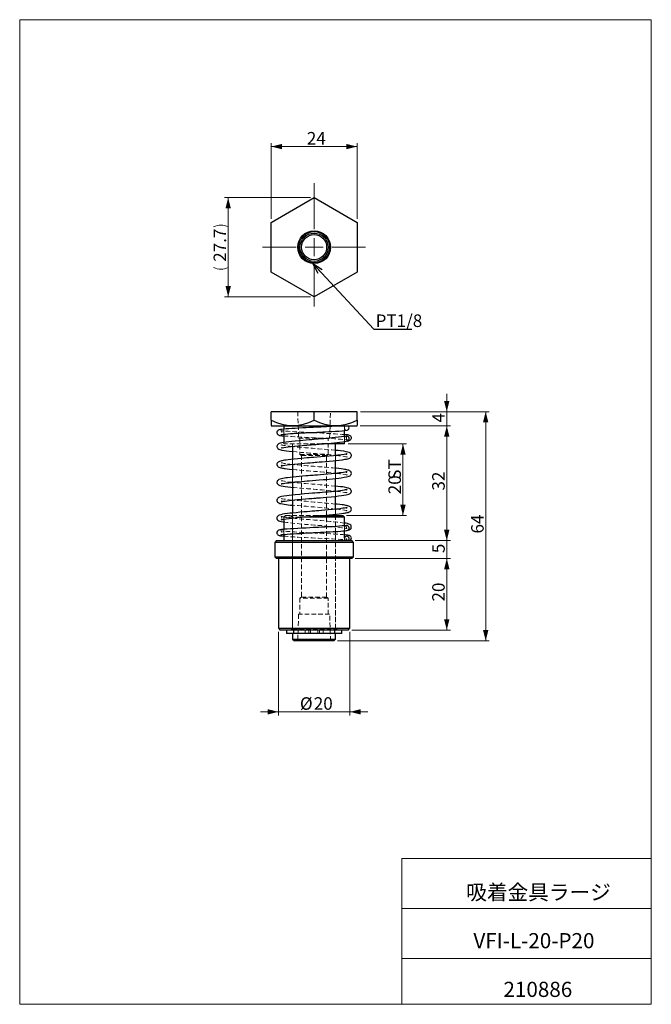
# Model space of a CAD drawing. Units: millimetres. Extents: x 20 to 197, y 10 to 285.
import ezdxf

# ---------------------------------------------------------------- set-up
doc = ezdxf.new("R2010")
doc.units = ezdxf.units.MM
doc.linetypes.add('HIDDEN', pattern=[1.905, 1.27, -0.635])
doc.styles.add('SLDTEXTSTYLE0', font='TXT', dxfattribs={"width": 0.7, "bigfont": 'bigfont'})
doc.styles.get("Standard").update_dxf_attribs({"font": 'txt', "bigfont": 'bigfont'})
doc.dimstyles.new('SLDDIMSTYLE0', dxfattribs={"dimtxt": 3.5, "dimasz": 3, "dimexe": 0, "dimexo": 0.0625, "dimgap": 0.875, "dimtad": 3, "dimdec": 1, "dimzin": 12, "dimdsep": 46, "dimtxsty": 'SLDTEXTSTYLE0', "dimsah": 1, "dimcen": 0.09, "dimadec": 0, "dimazin": 0, "dimtfac": 1, "dimtdec": 3, "dimtofl": 0, "dimtmove": 0, "dimatfit": 3, "dimfxl": 1, "dimtolj": 1, "dimtzin": 12, "dimarcsym": 0})
doc.dimstyles.new('SLDDIMSTYLE1', dxfattribs={"dimtxt": 3, "dimasz": 3, "dimexe": 0, "dimexo": 0.0625, "dimgap": 0.75, "dimtad": 0, "dimtih": 1, "dimtoh": 1, "dimdec": 0, "dimzin": 0, "dimdsep": 46, "dimtxsty": 'Standard', "dimblk1": 'OPEN30', "dimblk2": 'OPEN30', "dimsah": 1, "dimcen": 0.09, "dimadec": 0, "dimazin": 0, "dimtfac": 1, "dimtdec": 0, "dimtofl": 0, "dimtmove": 0, "dimatfit": 3, "dimldrblk": 'OPEN30', "dimfxl": 1, "dimtolj": 1, "dimtzin": 0, "dimarcsym": 0})

# ---------------------------------------------------------------- blocks, each defined once
blk = doc.blocks.new('*D1')
at = {"color": 7, "linetype": 'Continuous', "lineweight": 0}
for p, q in [((139.6, 175.52), (139.6, 180.52)), ((115.54, 175.52), (140.6, 175.52)), ((139.6, 175.52), (139.6, 171.52)), ((115.43, 171.52), (140.6, 171.52)), ((139.6, 171.52), (139.6, 166.52))]:
    blk.add_line(p, q, dxfattribs=at)
for points in [[(139.6, 175.52), (140.35, 178.52), (138.85, 178.52)], [(139.6, 171.52), (138.85, 168.52), (140.35, 168.52)]]:
    blk.add_solid(points, dxfattribs=at)
at = {"color": 7, "linetype": 'Continuous', "lineweight": 0, "insert": (135.53, 172.5), "char_height": 3.5, "attachment_point": 1, "rotation": 90, "style": 'SLDTEXTSTYLE0'}
blk.add_mtext('4', dxfattribs=at)
blk = doc.blocks.new('*D2')
at = {"color": 7, "linetype": 'Continuous', "lineweight": 0}
for p, q in [((112.04, 166.52), (128.37, 166.52)), ((127.37, 146.52), (127.37, 166.52)), ((111.54, 146.52), (128.37, 146.52))]:
    blk.add_line(p, q, dxfattribs=at)
for points in [[(127.37, 166.52), (126.62, 163.52), (128.12, 163.52)], [(127.37, 146.52), (128.12, 149.52), (126.62, 149.52)]]:
    blk.add_solid(points, dxfattribs=at)
at = {"color": 7, "linetype": 'Continuous', "lineweight": 0, "char_height": 3.5, "attachment_point": 1, "rotation": 90, "style": 'SLDTEXTSTYLE0'}
for s, insert in [('ST', (123.3, 156.52)), ('20', (123.3, 152.45))]:
    blk.add_mtext(s, dxfattribs=dict(at, insert=insert))
blk = doc.blocks.new('*D3')
at = {"color": 7, "linetype": 'Continuous', "lineweight": 0}
for p, q in [((115.43, 171.52), (140.6, 171.52)), ((139.6, 139.52), (139.6, 171.52)), ((114.04, 139.52), (140.6, 139.52))]:
    blk.add_line(p, q, dxfattribs=at)
for points in [[(139.6, 171.52), (138.85, 168.52), (140.35, 168.52)], [(139.6, 139.52), (140.35, 142.52), (138.85, 142.52)]]:
    blk.add_solid(points, dxfattribs=at)
at = {"color": 7, "linetype": 'Continuous', "lineweight": 0, "insert": (135.53, 153.49), "char_height": 3.5, "attachment_point": 1, "rotation": 90, "style": 'SLDTEXTSTYLE0'}
blk.add_mtext('32', dxfattribs=at)
blk = doc.blocks.new('*D4')
at = {"color": 7, "linetype": 'Continuous', "lineweight": 0}
for p, q in [((114.04, 134.52), (140.6, 134.52)), ((139.6, 134.52), (139.6, 114.52)), ((113.04, 114.52), (140.6, 114.52))]:
    blk.add_line(p, q, dxfattribs=at)
for points in [[(139.6, 134.52), (138.85, 131.52), (140.35, 131.52)], [(139.6, 114.52), (140.35, 117.52), (138.85, 117.52)]]:
    blk.add_solid(points, dxfattribs=at)
at = {"color": 7, "linetype": 'Continuous', "lineweight": 0, "insert": (135.53, 122.49), "char_height": 3.5, "attachment_point": 1, "rotation": 90, "style": 'SLDTEXTSTYLE0'}
blk.add_mtext('20', dxfattribs=at)
blk = doc.blocks.new('*D5')
at = {"color": 7, "linetype": 'Continuous', "lineweight": 0}
for p, q in [((92.54, 114.02), (92.54, 90.69)), ((112.54, 114.02), (112.54, 90.69)), ((92.54, 91.69), (87.54, 91.69)), ((92.54, 91.69), (112.54, 91.69)), ((112.54, 91.69), (117.54, 91.69))]:
    blk.add_line(p, q, dxfattribs=at)
for points in [[(92.54, 91.69), (89.54, 92.44), (89.54, 90.94)], [(112.54, 91.69), (115.54, 90.94), (115.54, 92.44)]]:
    blk.add_solid(points, dxfattribs=at)
at = {"color": 7, "linetype": 'Continuous', "lineweight": 0, "char_height": 3.5, "attachment_point": 1, "style": 'SLDTEXTSTYLE0'}
for s, insert in [('%%c', (98.57, 95.76)), ('20', (102.44, 95.76))]:
    blk.add_mtext(s, dxfattribs=dict(at, insert=insert))
blk = doc.blocks.new('*D6')
at = {"color": 7, "linetype": 'Continuous', "lineweight": 0}
for p, q in [((139.6, 139.52), (139.6, 144.52)), ((114.04, 139.52), (140.6, 139.52)), ((139.6, 139.52), (139.6, 134.52)), ((114.04, 134.52), (140.6, 134.52)), ((139.6, 134.52), (139.6, 129.52))]:
    blk.add_line(p, q, dxfattribs=at)
for points in [[(139.6, 139.52), (140.35, 142.52), (138.85, 142.52)], [(139.6, 134.52), (138.85, 131.52), (140.35, 131.52)]]:
    blk.add_solid(points, dxfattribs=at)
at = {"color": 7, "linetype": 'Continuous', "lineweight": 0, "insert": (135.53, 136), "char_height": 3.5, "attachment_point": 1, "rotation": 90, "style": 'SLDTEXTSTYLE0'}
blk.add_mtext('5', dxfattribs=at)
blk = doc.blocks.new('*D7')
at = {"color": 7, "linetype": 'Continuous', "lineweight": 0}
for p, q in [((115.54, 175.52), (151.48, 175.52)), ((150.48, 175.52), (150.48, 111.52)), ((109.04, 111.52), (151.48, 111.52))]:
    blk.add_line(p, q, dxfattribs=at)
for points in [[(150.48, 175.52), (149.73, 172.52), (151.23, 172.52)], [(150.48, 111.52), (151.23, 114.52), (149.73, 114.52)]]:
    blk.add_solid(points, dxfattribs=at)
at = {"color": 7, "linetype": 'Continuous', "lineweight": 0, "insert": (146.41, 141.49), "char_height": 3.5, "attachment_point": 1, "rotation": 90, "style": 'SLDTEXTSTYLE0'}
blk.add_mtext('64', dxfattribs=at)
blk = doc.blocks.new('*D8')
at = {"color": 7, "linetype": 'Continuous', "lineweight": 0}
for p, q in [((90.54, 229.39), (90.54, 250.56)), ((114.54, 229.39), (114.54, 250.56)), ((90.54, 249.56), (114.54, 249.56))]:
    blk.add_line(p, q, dxfattribs=at)
for points in [[(90.54, 249.56), (93.54, 248.81), (93.54, 250.31)], [(114.54, 249.56), (111.54, 250.31), (111.54, 248.81)]]:
    blk.add_solid(points, dxfattribs=at)
at = {"color": 7, "linetype": 'Continuous', "lineweight": 0, "insert": (100.51, 253.63), "char_height": 3.5, "attachment_point": 1, "style": 'SLDTEXTSTYLE0'}
blk.add_mtext('24', dxfattribs=at)
blk = doc.blocks.new('*D9')
at = {"color": 7, "linetype": 'Continuous', "lineweight": 0}
for p, q in [((101.54, 235.31), (77.52, 235.31)), ((78.52, 235.31), (78.52, 207.6)), ((101.54, 207.6), (77.52, 207.6))]:
    blk.add_line(p, q, dxfattribs=at)
for centre, start, end in [((76.48, 223.05), 63.4349, 116.5651), ((76.48, 219.87), 243.4349, 296.5651)]:
    blk.add_arc(centre, 4.55, start, end, dxfattribs=at)
for points in [[(78.52, 235.31), (77.77, 232.31), (79.27, 232.31)], [(78.52, 207.6), (79.27, 210.6), (77.77, 210.6)]]:
    blk.add_solid(points, dxfattribs=at)
at = {"color": 7, "linetype": 'Continuous', "lineweight": 0, "insert": (74.45, 217.38), "char_height": 3.5, "attachment_point": 1, "rotation": 90, "style": 'SLDTEXTSTYLE0'}
blk.add_mtext('27.7', dxfattribs=at)
blk = doc.blocks.new('_Open30')
at = {"color": 0, "linetype": 'ByBlock', "lineweight": -2}
for p, q in [((-1, 0.267949), (0, 0)), ((0, 0), (-1, -0.267949)), ((0, 0), (-1, 0))]:
    blk.add_line(p, q, dxfattribs=at)
blk = doc.blocks.new('SW_CENTERMARKSYMBOL_0')
at = {"color": 7, "linetype": 'Continuous', "lineweight": 0}
for p, q in [((0, 5), (0, 17.88)), ((-5, 0), (-14.39, 0)), ((0, 0), (-2.5, 0)), ((0, 0), (0, 2.5)), ((0, 0), (0, -2.5)), ((0, 0), (2.5, 0)), ((5, 0), (14.39, 0)), ((0, -5), (0, -16.58))]:
    blk.add_line(p, q, dxfattribs=at)

msp = doc.modelspace()

# ---------------------------------------------------------------- linework, layer by layer
at = {"color": 7, "linetype": 'Continuous', "lineweight": 0}
for p, q in [((20.26, 285), (196.76, 285)), ((20.26, 285), (20.26, 10)), ((196.76, 285), (196.76, 10)), ((127.01, 50.75), (196.76, 50.75)), ((127.01, 50.75), (127.01, 10)), ((127.01, 36.75), (196.76, 36.75)), ((127.01, 22.75), (196.76, 22.75)), ((20.26, 10), (196.76, 10))]:
    msp.add_line(p, q, dxfattribs=at)
at = {"color": 7, "linetype": 'Continuous', "lineweight": 30}
for p, q in [((90.54, 228.39), (102.54, 235.31)), ((102.54, 235.31), (114.54, 228.39)), ((90.54, 214.53), (90.54, 228.39)), ((114.54, 228.39), (114.54, 214.53)), ((102.54, 207.6), (90.54, 214.53)), ((114.54, 214.53), (102.54, 207.6)), ((102.54, 175.52), (90.54, 175.52)), ((90.54, 173.12), (90.54, 175.52)), ((102.54, 173.12), (102.54, 175.52)), ((114.54, 175.52), (102.54, 175.52)), ((114.54, 173.12), (114.54, 175.52)), ((90.54, 173.12), (90.56, 173.16)), ((90.54, 173.12), (90.54, 171.63)), ((90.54, 171.61), (90.65, 171.52)), ((90.65, 171.52), (114.43, 171.52)), ((94.04, 171.52), (94.04, 170.64)), ((102.52, 173.16), (102.54, 173.12)), ((102.54, 173.12), (102.56, 173.16)), ((114.43, 171.52), (114.54, 171.61)), ((114.52, 173.16), (114.54, 173.12)), ((114.54, 173.16), (114.54, 171.63)), ((94.04, 169.23), (94.04, 166.91)), ((111.04, 168.62), (111.04, 170.25)), ((96.54, 165.81), (96.54, 162.21)), ((111.04, 166.52), (104.65, 166.52)), ((108.54, 163.28), (108.54, 166.52)), ((111.04, 166.52), (111.04, 167.2)), ((108.54, 163.31), (108.67, 163.3)), ((96.54, 160.78), (96.42, 160.8)), ((96.54, 160.81), (96.54, 157.21)), ((108.54, 158.28), (108.54, 161.88)), ((108.54, 158.31), (108.67, 158.3)), ((108.54, 153.28), (108.54, 156.88)), ((96.54, 155.78), (96.42, 155.8)), ((96.54, 155.81), (96.54, 152.21)), ((108.54, 153.31), (108.67, 153.3)), ((108.54, 148.28), (108.54, 151.88)), ((96.54, 150.78), (96.42, 150.8)), ((96.54, 150.81), (96.54, 147.21)), ((102.55, 146.02), (98.67, 146.02)), ((111.04, 146.02), (102.55, 146.02)), ((104.66, 146.52), (110.54, 146.52)), ((108.54, 146.52), (108.54, 146.88)), ((111.04, 146.02), (110.54, 146.52)), ((111.04, 143.66), (111.04, 146.02)), ((94.04, 145.5), (94.04, 142.64)), ((94.04, 141.23), (94.04, 139.52)), ((111.04, 140.28), (111.04, 142.25)), ((92.04, 139.52), (91.54, 139.02)), ((91.54, 139.02), (91.54, 135.02)), ((102.55, 139.02), (91.54, 139.02)), ((92.04, 139.52), (102.55, 139.52)), ((102.55, 139.52), (113.04, 139.52)), ((113.54, 139.02), (102.55, 139.02)), ((111.04, 139.52), (111.04, 139.77)), ((111.04, 139.73), (111.06, 139.73)), ((113.54, 139.02), (113.04, 139.52)), ((113.54, 135.02), (113.54, 139.02)), ((91.54, 135.02), (92.04, 134.52)), ((91.54, 135.02), (113.54, 135.02)), ((113.04, 134.52), (113.54, 135.02)), ((113.04, 134.52), (92.04, 134.52)), ((92.54, 134.52), (92.54, 115.02)), ((112.54, 115.02), (112.54, 134.52)), ((92.54, 115.02), (93.04, 114.52)), ((92.54, 115.02), (112.54, 115.02)), ((112.04, 114.52), (93.04, 114.52)), ((94.79, 114.52), (94.79, 113.52)), ((110.29, 113.52), (94.79, 113.52)), ((96.54, 113.52), (96.54, 112.02)), ((108.54, 112.02), (108.54, 113.52)), ((110.29, 113.52), (110.29, 114.52)), ((112.04, 114.52), (112.54, 115.02)), ((96.54, 112.02), (97.04, 111.52)), ((96.54, 112.02), (108.54, 112.02)), ((108.04, 111.52), (97.04, 111.52)), ((108.04, 111.52), (108.54, 112.02))]:
    msp.add_line(p, q, dxfattribs=at)
at = {"color": 7, "linetype": 'HIDDEN', "lineweight": 0}
for p, q in [((97.97, 175.52), (98.2, 168.12)), ((106.88, 168.12), (107.12, 175.52)), ((90.54, 173.12), (90.54, 173.16)), ((90.56, 173.16), (90.54, 173.16)), ((94.04, 170.64), (94.04, 169.23)), ((102.56, 173.16), (102.52, 173.16)), ((111.04, 170.25), (111.04, 171.52)), ((114.54, 173.16), (114.52, 173.16)), ((98.2, 168.12), (106.88, 168.12)), ((98.59, 168.12), (98.59, 163.58)), ((106.49, 163.58), (106.49, 168.12)), ((111.04, 167.2), (111.04, 168.62)), ((94.04, 166.91), (94.04, 166.52)), ((104.65, 166.52), (94.04, 166.52)), ((96.54, 166.52), (96.54, 165.81)), ((111.66, 167.32), (111.74, 167.33)), ((98.59, 163.58), (106.49, 163.58)), ((98.59, 163.58), (99.04, 163.31)), ((99.04, 163.31), (106.04, 163.31)), ((99.04, 163.31), (99.04, 123.73)), ((106.04, 163.31), (106.49, 163.58)), ((106.04, 123.73), (106.04, 163.31)), ((108.54, 161.88), (108.54, 163.28)), ((96.54, 162.21), (96.54, 160.81)), ((96.54, 157.21), (96.54, 155.81)), ((108.54, 156.88), (108.54, 158.28)), ((96.54, 152.21), (96.54, 150.81)), ((108.54, 151.88), (108.54, 153.28)), ((94.54, 146.52), (94.04, 146.02)), ((98.67, 146.02), (94.04, 146.02)), ((94.04, 146.02), (94.04, 145.5)), ((94.54, 146.52), (102.55, 146.52)), ((96.04, 146.52), (96.54, 146.02)), ((96.54, 147.21), (96.54, 114.82)), ((96.54, 146.02), (96.54, 115.02)), ((102.55, 146.52), (104.66, 146.52)), ((108.54, 146.88), (108.54, 148.28)), ((108.54, 146.02), (109.04, 146.52)), ((108.54, 114.82), (108.54, 146.52)), ((108.54, 115.02), (108.54, 146.02)), ((111.04, 142.25), (111.04, 143.66)), ((94.04, 142.64), (94.04, 141.23)), ((111.04, 139.77), (111.04, 140.28)), ((111.66, 142.32), (111.73, 142.33)), ((99.04, 123.73), (98.59, 123.46)), ((106.49, 123.46), (98.59, 123.46)), ((98.59, 123.46), (98.59, 118.92)), ((99.04, 123.73), (106.04, 123.73)), ((106.49, 123.46), (106.04, 123.73)), ((106.49, 118.92), (106.49, 123.46)), ((98.2, 118.92), (97.97, 111.52)), ((106.88, 118.92), (98.2, 118.92)), ((107.12, 111.52), (106.88, 118.92)), ((96.54, 115.02), (96.04, 114.52)), ((96.54, 114.82), (108.54, 114.82)), ((96.79, 114.52), (96.79, 113.52)), ((96.84, 114.82), (96.84, 113.52)), ((100.04, 114.52), (100.04, 113.52)), ((101.04, 113.52), (101.04, 114.52)), ((101.54, 113.52), (101.54, 114.52)), ((103.54, 113.52), (103.54, 114.52)), ((104.04, 114.52), (104.04, 113.52)), ((105.04, 113.52), (105.04, 114.52)), ((108.24, 113.52), (108.24, 114.82)), ((108.29, 113.52), (108.29, 114.52)), ((109.04, 114.52), (108.54, 115.02))]:
    msp.add_line(p, q, dxfattribs=at)
at = {"color": 7, "linetype": 'Continuous', "lineweight": 30, "flags": 128}
for points in [[(109.48, 171.52), (109.16, 171.5), (108.28, 171.44), (107.48, 171.39), (106.76, 171.35), (106, 171.31), (105.2, 171.27), (104.38, 171.23), (103.54, 171.19), (102.83, 171.16), (102.27, 171.13), (101.78, 171.11), (101.12, 171.07), (100.29, 171.03), (99.4, 170.98), (98.28, 170.92), (97.26, 170.86), (96.35, 170.8), (95.51, 170.75), (94.76, 170.7), (94.08, 170.64), (93.52, 170.58), (93.11, 170.52), (92.81, 170.45), (92.52, 170.33), (92.37, 170.21), (92.23, 170.03), (92.15, 169.8), (92.15, 169.57), (92.19, 169.43), (92.25, 169.31), (92.41, 169.12), (92.55, 169.03), (92.69, 168.97), (92.88, 168.91), (93.13, 168.86), (93.49, 168.81), (93.97, 168.76), (94.04, 168.75)], [(111.52, 168.71), (110.94, 168.6), (110.2, 168.48), (109.35, 168.37), (108.46, 168.27), (107.57, 168.18), (106.73, 168.1), (105.96, 168.03), (105.28, 167.97), (104.41, 167.9), (103.67, 167.85), (103.04, 167.8), (102.51, 167.76), (101.87, 167.7), (101.18, 167.65), (100.36, 167.57), (99.41, 167.49), (98.37, 167.39), (97.28, 167.29), (96.27, 167.19), (95.44, 167.1), (94.76, 167.02), (94.19, 166.94), (93.53, 166.82), (93.06, 166.71), (92.76, 166.6), (92.57, 166.51), (92.48, 166.45), (92.4, 166.37), (92.28, 166.24), (92.2, 166.08), (92.15, 165.86), (92.14, 165.73), (92.17, 165.58), (92.26, 165.39), (92.39, 165.23), (92.67, 165.04), (92.93, 164.93), (93.2, 164.86), (93.5, 164.8), (94.14, 164.68), (94.82, 164.59), (95.56, 164.49), (96.49, 164.38), (96.54, 164.38)], [(93.29, 169.15), (93.31, 169.14), (93.41, 169.16), (93.63, 169.19), (93.99, 169.23), (94.51, 169.28), (95.17, 169.33), (95.9, 169.38), (96.69, 169.43), (97.53, 169.48), (98.38, 169.53), (99.23, 169.57), (100.06, 169.62), (100.82, 169.66), (101.4, 169.69), (101.8, 169.71), (101.98, 169.72), (102.25, 169.73), (102.69, 169.75), (103.29, 169.78), (104.05, 169.81), (104.95, 169.86), (105.74, 169.9), (106.61, 169.94), (107.53, 169.99), (108.49, 170.05), (109.44, 170.12), (110.33, 170.19), (111.11, 170.26), (111.74, 170.33)], [(112.21, 167.45), (112.51, 167.52), (112.72, 167.66), (112.84, 167.82), (112.9, 167.96), (112.94, 168.15), (112.94, 168.28), (112.87, 168.5), (112.76, 168.67), (112.64, 168.78), (112.45, 168.88), (112.25, 168.95), (111.99, 169.01), (111.6, 169.07), (111.1, 169.13), (111.04, 169.14)], [(93.4, 165.38), (93.4, 165.38), (93.47, 165.39), (93.6, 165.42), (94.03, 165.5), (94.61, 165.59), (95.3, 165.68), (96.09, 165.76), (97.01, 165.86), (98.06, 165.96), (99.21, 166.07), (100.46, 166.18), (101.1, 166.24), (101.7, 166.29), (102.22, 166.33), (102.65, 166.37), (103, 166.39), (103.27, 166.42), (103.5, 166.43), (103.9, 166.46), (104.48, 166.51), (105.25, 166.57), (106.21, 166.65), (107.32, 166.75), (108.12, 166.83), (108.95, 166.92), (109.76, 167.02), (110.54, 167.12), (111.22, 167.23), (111.78, 167.34)], [(96.54, 165.78), (96.51, 165.79), (96.41, 165.8)], [(111.74, 167.33), (112.02, 167.37), (112.21, 167.42), (112.32, 167.46), (112.33, 167.5)], [(111.77, 163.77), (111.77, 163.77), (111.73, 163.76), (111.6, 163.72), (111.38, 163.68), (110.89, 163.59), (110.15, 163.48), (109.15, 163.35), (107.96, 163.22), (106.74, 163.1), (105.53, 162.99), (104.4, 162.9), (103.35, 162.82), (102.43, 162.75), (101.68, 162.69), (101.18, 162.64), (100.54, 162.59), (99.78, 162.52), (98.9, 162.44), (97.94, 162.35), (96.92, 162.25), (96.01, 162.16), (95.29, 162.08), (94.7, 162.01), (94.24, 161.95), (93.87, 161.89), (93.58, 161.83), (93.38, 161.79), (93.15, 161.73), (92.9, 161.65), (92.65, 161.54), (92.46, 161.42), (92.3, 161.27), (92.21, 161.11), (92.16, 160.96), (92.14, 160.8), (92.19, 160.52), (92.23, 160.44), (92.28, 160.36), (92.35, 160.27), (92.48, 160.16), (92.67, 160.04), (92.94, 159.93), (93.2, 159.86), (93.43, 159.81), (93.66, 159.77), (93.87, 159.73), (94.13, 159.69), (94.46, 159.64), (95, 159.56), (95.69, 159.48), (96.53, 159.38), (96.54, 159.38)], [(93.34, 160.33), (93.37, 160.34), (93.59, 160.41), (93.92, 160.48), (94.33, 160.55), (95.04, 160.64), (95.85, 160.74), (96.85, 160.84), (98.02, 160.96), (98.89, 161.04), (99.83, 161.13), (100.72, 161.21), (101.46, 161.27), (102.04, 161.32), (102.45, 161.35), (102.81, 161.38), (103.31, 161.42), (103.97, 161.47), (104.76, 161.53), (105.7, 161.61), (106.78, 161.7), (107.82, 161.8), (108.73, 161.9), (109.5, 161.99), (110.42, 162.11), (111.09, 162.21), (111.56, 162.29), (111.99, 162.39), (112.25, 162.47), (112.5, 162.58), (112.7, 162.73), (112.78, 162.82), (112.84, 162.92), (112.9, 163.05), (112.94, 163.2), (112.94, 163.38), (112.88, 163.59), (112.8, 163.74), (112.66, 163.9), (112.55, 163.98), (112.42, 164.05), (112.29, 164.12), (111.95, 164.23), (111.47, 164.34), (110.81, 164.45), (109.95, 164.56), (109.23, 164.64), (108.54, 164.71)], [(93.35, 155.34), (93.38, 155.35), (93.45, 155.37), (93.55, 155.39), (93.72, 155.44), (93.98, 155.49), (94.34, 155.55), (94.82, 155.62), (95.43, 155.69), (96.23, 155.78), (97.17, 155.88), (98.12, 155.97), (99.02, 156.05), (99.84, 156.13), (100.56, 156.19), (101.17, 156.24), (102.07, 156.32), (102.99, 156.39), (103.95, 156.47), (105.03, 156.55), (105.85, 156.62), (106.72, 156.7), (107.63, 156.78), (108.55, 156.88), (109.4, 156.98), (110.12, 157.07), (110.97, 157.19), (111.57, 157.29), (111.99, 157.39), (112.31, 157.49), (112.59, 157.63), (112.72, 157.75), (112.87, 157.97), (112.94, 158.27), (112.91, 158.51), (112.85, 158.65), (112.78, 158.77), (112.65, 158.9), (112.45, 159.04), (112.2, 159.15), (111.93, 159.23), (111.66, 159.3), (111.38, 159.36), (111.06, 159.41), (110.61, 159.48), (110.08, 159.55), (109.43, 159.62), (108.66, 159.7), (108.54, 159.71)], [(111.75, 158.76), (111.72, 158.76), (111.51, 158.7), (111.17, 158.64), (110.73, 158.56), (110.17, 158.48), (109.66, 158.41), (109.04, 158.34), (108.28, 158.25), (107.4, 158.16), (106.39, 158.07), (105.29, 157.97), (104.31, 157.9), (103.48, 157.83), (102.78, 157.78), (102.24, 157.73), (101.86, 157.7), (101.47, 157.67), (100.91, 157.62), (100.19, 157.56), (99.32, 157.48), (98.38, 157.39), (97.53, 157.31), (96.78, 157.24), (95.83, 157.14), (95.09, 157.06), (94.67, 157.01), (94.25, 156.95), (93.82, 156.88), (93.4, 156.79), (93.01, 156.69), (92.65, 156.55), (92.37, 156.34), (92.24, 156.17), (92.17, 155.99), (92.14, 155.84), (92.15, 155.71), (92.2, 155.49), (92.29, 155.34), (92.38, 155.23), (92.48, 155.15), (92.59, 155.08), (92.73, 155.01), (92.93, 154.93), (93.33, 154.83), (93.93, 154.72), (94.48, 154.63), (95.16, 154.54), (95.99, 154.44), (96.54, 154.38)], [(93.35, 150.34), (93.35, 150.34), (93.48, 150.38), (93.69, 150.43), (93.95, 150.48), (94.43, 150.56), (95.05, 150.65), (95.58, 150.71), (96.23, 150.78), (97.01, 150.86), (97.93, 150.95), (99, 151.05), (100.09, 151.15), (101.05, 151.23), (101.86, 151.3), (102.5, 151.35), (102.97, 151.39), (103.31, 151.42), (103.75, 151.45), (104.34, 151.5), (105.07, 151.56), (105.96, 151.63), (107.29, 151.75), (108.44, 151.87), (109.39, 151.98), (110.16, 152.07), (110.83, 152.17), (111.48, 152.28), (111.88, 152.36), (112.23, 152.46), (112.59, 152.64), (112.73, 152.77), (112.86, 152.94), (112.92, 153.12), (112.94, 153.26), (112.91, 153.5), (112.84, 153.68), (112.72, 153.84), (112.62, 153.93), (112.54, 153.99), (112.37, 154.08), (112.1, 154.18), (111.68, 154.29), (111.07, 154.41), (110.54, 154.49), (109.91, 154.57), (109.13, 154.65), (108.54, 154.71)], [(111.73, 153.75), (111.73, 153.76), (111.69, 153.75), (111.59, 153.72), (111.47, 153.7), (111.25, 153.65), (110.93, 153.6), (110.49, 153.53), (109.92, 153.45), (109.19, 153.36), (108.29, 153.25), (107.37, 153.16), (106.49, 153.08), (105.68, 153.01), (104.82, 152.94), (104.1, 152.88), (103.46, 152.83), (102.77, 152.78), (102.04, 152.72), (101.04, 152.63), (99.88, 152.53), (98.59, 152.41), (97.24, 152.28), (96.35, 152.19), (95.55, 152.11), (94.88, 152.03), (94.07, 151.92), (93.46, 151.81), (93.02, 151.7), (92.71, 151.58), (92.47, 151.44), (92.35, 151.33), (92.27, 151.22), (92.19, 151.05), (92.14, 150.84), (92.15, 150.66), (92.19, 150.52), (92.24, 150.43), (92.34, 150.28), (92.47, 150.15), (92.7, 150.02), (92.96, 149.92), (93.23, 149.85), (93.67, 149.76), (94.2, 149.68), (94.68, 149.61), (95.26, 149.53), (95.98, 149.44), (96.54, 149.38)], [(111.76, 148.77), (111.76, 148.77), (111.66, 148.74), (111.39, 148.68), (111.02, 148.61), (110.56, 148.54), (109.76, 148.43), (108.82, 148.31), (107.7, 148.19), (106.45, 148.07), (105.55, 147.99), (104.64, 147.92), (103.86, 147.86), (103.23, 147.81), (102.75, 147.77), (102.41, 147.75), (101.96, 147.71), (101.34, 147.66), (100.56, 147.59), (99.64, 147.51), (98.58, 147.41), (97.5, 147.31), (96.56, 147.22), (95.76, 147.13), (95.09, 147.06), (94.29, 146.95), (93.69, 146.85), (93.21, 146.75), (92.75, 146.59), (92.54, 146.48), (92.39, 146.36), (92.29, 146.24), (92.22, 146.13), (92.16, 145.97), (92.15, 145.71), (92.25, 145.41), (92.4, 145.22), (92.67, 145.03), (92.97, 144.92), (93.34, 144.83), (93.88, 144.73), (94.04, 144.7)], [(93.34, 145.34), (93.35, 145.34), (93.48, 145.38), (93.72, 145.44), (94.04, 145.5), (94.69, 145.6), (95.52, 145.7), (96.56, 145.81), (97.71, 145.93), (98.9, 146.04), (100.08, 146.15), (101.21, 146.25), (102.22, 146.33), (102.89, 146.39), (103.45, 146.43), (104.07, 146.48), (104.86, 146.54), (105.83, 146.62), (106.76, 146.7), (107.78, 146.8), (108.75, 146.9), (109.56, 147), (110.21, 147.08), (110.72, 147.15), (111.03, 147.2), (111.28, 147.24), (111.48, 147.28), (111.73, 147.32), (112.03, 147.4), (112.36, 147.52), (112.61, 147.66), (112.77, 147.8), (112.85, 147.93), (112.9, 148.05), (112.94, 148.33), (112.92, 148.49), (112.86, 148.64), (112.76, 148.8), (112.59, 148.95), (112.28, 149.12), (111.92, 149.24), (111.6, 149.31), (111.36, 149.36), (111.08, 149.41), (110.74, 149.46), (110.33, 149.52), (109.74, 149.59), (109, 149.67), (108.54, 149.71)], [(108.54, 148.31), (108.67, 148.3), (108.67, 148.3)], [(111.58, 143.72), (111.05, 143.66), (110.37, 143.59), (109.61, 143.53), (108.78, 143.47), (107.66, 143.4), (106.59, 143.34), (105.61, 143.29), (104.6, 143.24), (103.8, 143.2), (103.19, 143.17), (102.73, 143.15), (102.24, 143.13), (101.36, 143.08), (100.35, 143.03), (99.22, 142.97), (98.01, 142.9), (96.89, 142.84), (95.9, 142.78), (95.05, 142.72), (94.38, 142.67), (93.88, 142.62), (93.65, 142.59), (93.42, 142.57), (93.17, 142.53), (92.92, 142.48), (92.67, 142.4), (92.49, 142.31), (92.3, 142.14), (92.16, 141.84), (92.16, 141.52), (92.26, 141.28), (92.38, 141.15), (92.55, 141.03), (92.73, 140.95), (92.91, 140.9), (93.18, 140.85), (93.53, 140.81), (93.96, 140.76), (94.04, 140.75)], [(111.78, 142.34), (112.32, 142.49), (112.65, 142.69), (112.77, 142.8), (112.85, 142.93), (112.9, 143.06), (112.92, 143.2), (112.93, 143.33), (112.91, 143.46), (112.86, 143.63), (112.75, 143.8), (112.49, 144.02), (112.23, 144.14), (111.87, 144.25), (111.46, 144.34), (111.04, 144.41)], [(93.24, 141.12), (93.24, 141.12), (93.34, 141.14), (93.54, 141.17), (93.88, 141.21), (94.37, 141.26), (95.04, 141.32), (95.84, 141.37), (96.74, 141.43), (97.71, 141.49), (98.72, 141.54), (99.74, 141.6), (100.71, 141.65), (101.5, 141.69), (102, 141.72), (102.4, 141.74), (102.89, 141.76), (103.54, 141.79), (104.3, 141.83), (105.24, 141.87), (106.15, 141.92), (107, 141.96), (107.85, 142.01), (108.49, 142.05), (109.18, 142.1), (109.89, 142.15), (110.57, 142.21), (111.2, 142.27), (111.73, 142.33)], [(112.12, 139.52), (112.25, 139.71), (112.31, 139.94), (112.3, 140.17), (112.21, 140.39), (112.07, 140.57), (111.87, 140.68), (111.66, 140.72), (111.44, 140.68), (111.24, 140.57), (111.1, 140.39), (111.01, 140.17), (111, 139.94), (111.07, 139.71), (111.19, 139.52)], [(112.51, 139.52), (112.64, 139.6), (112.78, 139.72), (112.84, 139.81), (112.89, 139.91), (112.93, 140.05), (112.94, 140.24), (112.89, 140.45), (112.81, 140.6), (112.72, 140.71), (112.64, 140.78), (112.36, 140.92), (112.15, 140.98), (111.94, 141.02), (111.65, 141.07), (111.19, 141.12), (111.04, 141.13)], [(111.86, 140.76), (111.8, 140.75), (111.58, 140.72)]]:
    msp.add_lwpolyline(points, dxfattribs=at)
at = {"color": 7, "linetype": 'HIDDEN', "lineweight": 0, "flags": 128}
for points in [[(111.04, 169.14), (110.4, 169.19), (109.53, 169.25), (108.46, 169.32), (107.51, 169.38), (106.55, 169.43), (105.66, 169.48), (104.85, 169.53), (103.95, 169.57), (103.21, 169.61), (102.48, 169.65), (101.72, 169.68), (100.84, 169.72), (99.8, 169.77), (98.93, 169.82), (97.98, 169.87), (97, 169.93), (96.08, 169.99), (95.31, 170.05), (94.68, 170.1), (94.19, 170.14), (93.81, 170.18), (93.54, 170.21), (93.35, 170.24), (93.27, 170.24), (93.31, 170.2), (93.41, 170.09), (93.47, 170), (93.52, 169.85), (93.54, 169.67), (93.51, 169.48), (93.43, 169.31), (93.34, 169.2), (93.29, 169.16), (93.28, 169.15), (93.29, 169.15)], [(94.04, 168.75), (94.52, 168.71), (95.33, 168.64), (96.2, 168.58), (97.16, 168.52), (97.95, 168.47), (98.79, 168.42), (99.66, 168.38), (100.5, 168.34), (101.48, 168.29), (102.29, 168.26), (103.13, 168.21), (104.52, 168.14), (105.86, 168.07), (106.53, 168.04), (107.34, 167.99), (108.27, 167.93), (109.25, 167.87), (109.9, 167.83), (110.52, 167.78), (111.1, 167.73), (111.48, 167.68), (111.78, 167.63), (111.99, 167.58), (112.09, 167.52)], [(112.04, 167.59), (111.86, 167.62), (111.72, 167.72), (111.63, 167.84), (111.58, 167.96), (111.55, 168.06), (111.55, 168.1), (111.54, 168.18), (111.54, 168.25), (111.56, 168.34), (111.58, 168.4), (111.6, 168.46), (111.63, 168.52), (111.7, 168.62), (111.74, 168.69), (111.73, 168.71)], [(96.41, 165.8), (95.66, 165.88), (94.98, 165.97), (94.45, 166.05), (94.06, 166.11), (93.77, 166.17), (93.57, 166.21), (93.45, 166.23), (93.37, 166.25), (93.35, 166.24), (93.38, 166.21), (93.44, 166.14), (93.5, 166.02), (93.54, 165.88), (93.53, 165.65), (93.47, 165.51), (93.43, 165.44), (93.39, 165.39), (93.4, 165.38)], [(108.54, 164.71), (108.39, 164.73), (107.49, 164.82), (106.16, 164.95), (104.91, 165.06), (103.79, 165.15), (102.82, 165.24), (102.11, 165.29), (101.44, 165.34), (100.8, 165.39), (100.05, 165.45), (99.15, 165.53), (98.32, 165.6), (97.43, 165.69), (96.54, 165.78)], [(96.54, 164.38), (97.62, 164.27), (98.92, 164.15), (99.84, 164.07), (100.61, 164.01), (101.23, 163.96), (101.7, 163.92), (102.04, 163.9), (102.49, 163.86), (103.11, 163.81), (103.89, 163.75), (104.83, 163.67), (105.91, 163.57), (107, 163.47), (107.95, 163.37), (108.54, 163.31)], [(108.67, 163.3), (108.76, 163.29), (109.43, 163.22), (109.98, 163.15), (110.62, 163.07), (111.1, 162.99), (111.37, 162.93), (111.59, 162.88), (111.73, 162.84), (111.74, 162.84), (111.67, 162.92), (111.57, 163.11), (111.55, 163.4), (111.64, 163.62), (111.72, 163.73), (111.76, 163.76), (111.77, 163.77)], [(96.42, 160.8), (95.77, 160.87), (94.91, 160.98), (94.18, 161.09), (93.62, 161.19), (93.43, 161.24), (93.32, 161.27), (93.33, 161.26), (93.41, 161.18), (93.48, 161.07), (93.52, 160.96), (93.54, 160.86), (93.54, 160.78), (93.53, 160.69), (93.51, 160.58), (93.45, 160.47), (93.38, 160.38), (93.33, 160.33), (93.34, 160.33)], [(108.54, 159.71), (107.74, 159.79), (106.68, 159.9), (105.62, 160), (104.67, 160.08), (103.87, 160.15), (103.23, 160.2), (102.75, 160.24), (102.4, 160.27), (101.96, 160.3), (101.37, 160.35), (100.63, 160.41), (99.74, 160.48), (98.84, 160.56), (97.98, 160.63), (96.8, 160.75), (96.54, 160.78)], [(96.54, 159.38), (97.54, 159.28), (98.55, 159.18), (99.47, 159.1), (100.26, 159.04), (100.93, 158.98), (101.48, 158.94), (102.03, 158.9), (102.67, 158.85), (103.44, 158.78), (104.31, 158.71), (105.24, 158.63), (106.43, 158.52), (107.62, 158.41), (108.54, 158.31)], [(108.67, 158.3), (108.76, 158.29), (109.76, 158.18), (110.56, 158.08), (111.17, 157.98), (111.46, 157.92), (111.66, 157.86), (111.75, 157.83), (111.73, 157.86), (111.66, 157.93), (111.57, 158.1), (111.55, 158.36), (111.62, 158.59), (111.71, 158.72), (111.75, 158.76), (111.75, 158.76)], [(96.42, 155.8), (95.92, 155.85), (95.02, 155.97), (94.3, 156.07), (93.79, 156.16), (93.48, 156.22), (93.39, 156.24), (93.37, 156.23), (93.39, 156.2), (93.44, 156.13), (93.5, 156.02), (93.54, 155.81), (93.49, 155.54), (93.38, 155.38), (93.35, 155.34), (93.35, 155.34)], [(108.54, 154.71), (108.2, 154.75), (107.12, 154.86), (106.06, 154.96), (105.08, 155.04), (104.21, 155.12), (103.47, 155.18), (102.87, 155.23), (102.41, 155.27), (101.96, 155.3), (101.14, 155.37), (100.16, 155.44), (99.09, 155.53), (98.01, 155.63), (96.94, 155.74), (96.54, 155.78)], [(96.54, 154.38), (96.98, 154.33), (98.08, 154.22), (99.1, 154.13), (99.97, 154.06), (100.69, 154), (101.24, 153.96), (101.63, 153.93), (101.98, 153.9), (102.48, 153.86), (103.11, 153.81), (103.89, 153.75), (104.75, 153.67), (106, 153.56), (107.15, 153.45), (108.19, 153.35), (108.54, 153.31)], [(96.42, 150.8), (95.95, 150.85), (94.95, 150.98), (94.21, 151.09), (93.71, 151.17), (93.5, 151.22), (93.36, 151.26), (93.31, 151.27), (93.32, 151.26), (93.36, 151.23), (93.44, 151.14), (93.53, 150.92), (93.52, 150.64), (93.43, 150.43), (93.35, 150.35), (93.35, 150.34)], [(108.67, 153.3), (109.1, 153.25), (109.88, 153.16), (110.56, 153.08), (111.13, 152.99), (111.53, 152.91), (111.65, 152.88), (111.69, 152.88), (111.68, 152.9), (111.64, 152.96), (111.59, 153.05), (111.55, 153.22), (111.57, 153.48), (111.63, 153.61), (111.69, 153.69), (111.73, 153.74), (111.73, 153.75)], [(108.67, 148.3), (109.6, 148.2), (110.36, 148.1), (111.03, 148), (111.54, 147.9), (111.7, 147.85), (111.75, 147.83), (111.71, 147.87), (111.64, 147.96), (111.58, 148.07), (111.55, 148.18), (111.54, 148.3), (111.55, 148.42), (111.6, 148.56), (111.67, 148.67), (111.75, 148.75), (111.76, 148.77)], [(111.04, 144.41), (111.03, 144.42), (110.39, 144.51), (109.75, 144.58), (108.93, 144.67), (107.92, 144.78), (107.12, 144.86), (106.23, 144.94), (105.3, 145.02), (104.51, 145.09), (103.88, 145.15), (103.4, 145.19), (103.06, 145.22), (102.6, 145.25), (101.99, 145.3), (101.23, 145.36), (100.33, 145.43), (99.29, 145.52), (98.22, 145.61), (97.27, 145.7), (96.45, 145.79), (95.46, 145.91), (94.74, 146.01), (94.22, 146.09), (93.81, 146.16), (93.6, 146.2), (93.43, 146.24), (93.34, 146.26), (93.35, 146.25), (93.42, 146.17), (93.51, 145.98), (93.54, 145.72), (93.47, 145.5), (93.39, 145.39), (93.34, 145.34), (93.34, 145.34)], [(94.04, 144.7), (94.36, 144.65), (94.95, 144.57), (95.67, 144.48), (96.52, 144.38), (97.45, 144.28), (98.37, 144.2), (99.24, 144.12), (100.06, 144.05), (100.8, 143.99), (101.8, 143.92), (102.73, 143.84), (103.64, 143.77), (104.56, 143.69), (105.29, 143.62), (106.12, 143.55), (107.03, 143.46), (107.98, 143.37), (108.93, 143.27), (109.71, 143.18), (110.31, 143.11), (110.78, 143.04), (111.13, 142.98), (111.38, 142.93), (111.55, 142.89), (111.67, 142.86), (111.71, 142.87), (111.68, 142.9), (111.65, 142.95), (111.6, 143.02), (111.56, 143.11), (111.54, 143.22), (111.54, 143.34), (111.56, 143.46), (111.6, 143.57), (111.66, 143.68), (111.65, 143.73), (111.52, 143.71)], [(111.04, 141.13), (110.58, 141.18), (109.82, 141.23), (108.97, 141.29), (108.04, 141.35), (107.08, 141.4), (106.09, 141.46), (105.12, 141.51), (104.38, 141.55), (103.75, 141.58), (103.23, 141.61), (102.82, 141.63), (102.38, 141.65), (101.78, 141.68), (101.04, 141.71), (100.28, 141.75), (99.52, 141.79), (98.79, 141.82), (97.91, 141.87), (97.07, 141.92), (96.29, 141.97), (95.57, 142.03), (94.93, 142.08), (94.38, 142.12), (93.93, 142.17), (93.59, 142.21), (93.35, 142.24), (93.23, 142.26), (93.25, 142.24), (93.3, 142.2), (93.39, 142.11), (93.5, 141.92), (93.54, 141.62), (93.47, 141.38), (93.38, 141.24), (93.24, 141.13), (93.24, 141.12)], [(94.04, 140.75), (94.5, 140.71), (95.2, 140.65), (96.04, 140.59), (97.04, 140.52), (98.11, 140.46), (99.12, 140.41), (100.04, 140.36), (101.11, 140.31), (102, 140.27), (102.86, 140.23), (103.77, 140.18), (104.78, 140.13), (105.91, 140.07), (106.81, 140.02), (107.68, 139.97), (108.47, 139.92), (109.19, 139.87), (110.01, 139.82), (110.7, 139.76), (111.04, 139.73)], [(111.06, 139.73), (111.25, 139.71), (111.57, 139.67), (111.77, 139.63), (111.82, 139.64), (111.78, 139.67), (111.7, 139.75), (111.64, 139.83), (111.59, 139.94), (111.55, 140.07), (111.54, 140.23), (111.61, 140.48), (111.66, 140.56), (111.71, 140.63), (111.81, 140.72), (111.86, 140.76), (111.86, 140.76)]]:
    msp.add_lwpolyline(points, dxfattribs=at)
at = {"color": 7, "linetype": 'Continuous', "lineweight": 30}
for radius in [4.57, 4.34, 3.95, 3.5]:
    msp.add_circle((102.54, 221.46), radius, dxfattribs=at)
for centre, radius, start, end in [((96.54, 184.28), 12.62, 241.7199, 298.2801), ((108.54, 184.28), 12.62, 241.7199, 298.2801), ((111.63, 171), 0.679, 278.4858, 1.9594), ((111.59, 171.03), 0.723, 359.7081, 43.3765), ((111.63, 168.02), 0.698, 278.7773, 98.7328), ((111.63, 143.02), 0.7, 278.1424, 93.8559)]:
    msp.add_arc(centre, radius, start, end, dxfattribs=at)
at = {"color": 7, "linetype": 'HIDDEN', "lineweight": 0}
for centre, radius, start, end in [((111.69, 171.03), 0.702, 135.1724, 273.4127), ((111.69, 168.02), 0.704, 103.8478, 266.9945), ((64.37, -277.57), 429.56, 84.0976, 85.7046), ((67.64, -242.96), 393.41, 84.0321, 85.7868), ((111.69, 143.02), 0.703, 99.0174, 267.1164)]:
    msp.add_arc(centre, radius, start, end, dxfattribs=at)

# ---------------------------------------------------------------- block references
at = {"color": 7, "linetype": 'Continuous', "lineweight": 0}
msp.add_blockref('SW_CENTERMARKSYMBOL_0', (102.54, 221.46), dxfattribs=at)

# ---------------------------------------------------------------- texts
at = {"color": 7, "linetype": 'Continuous', "lineweight": 0, "attachment_point": 1, "style": 'SLDTEXTSTYLE0'}
for s, insert, char_height in [('PT1/8', (119.7, 202.67, 25), 3.5), ('吸着金具ラージ', (145.04, 43.41), 4.233), ('VFI-L-20-P20', (147.05, 29.89), 4.2333), ('210886', (155.44, 16.29), 4.233)]:
    msp.add_mtext(s, dxfattribs=dict(at, insert=insert, char_height=char_height))

# ---------------------------------------------------------------- dimensions: what is measured, and where the dimension line sits
at = {"color": 7, "linetype": 'Continuous', "lineweight": 0}
dim = msp.add_linear_dim(base=(114.54, 249.56), p1=(90.54, 228.39), p2=(114.54, 228.39), dimstyle='SLDDIMSTYLE0', override={"dimtxt": 3.5, "dimasz": 3, "dimexe": 1, "dimexo": 1, "dimgap": 1.524, "dimtad": 3, "dimtih": 0, "dimtoh": 0, "dimzin": 12, "dimtzin": 12}, dxfattribs=at)
dim.commit()
dim.dimension.update_dxf_attribs({"geometry": '*D8', "text_midpoint": (102.54, 249.56), "dimtype": 160})
for base, p1, p2, text, picture, middle in [((78.52, 207.6), (102.54, 235.31), (102.54, 207.6), '(<>)', '*D9', (78.52, 221.46)), ((127.37, 166.52), (110.54, 146.52), (111.04, 166.52), '<>ST', '*D2', (127.37, 156.52))]:
    dim = msp.add_linear_dim(base=base, p1=p1, p2=p2, angle=90, text=text, dimstyle='SLDDIMSTYLE0', override={"dimtxt": 3.5, "dimasz": 3, "dimexe": 1, "dimexo": 1, "dimgap": 1.524, "dimtad": 3, "dimtih": 0, "dimtoh": 0, "dimzin": 12, "dimtzin": 12}, dxfattribs=at)
    dim.commit()
    dim.dimension.update_dxf_attribs({"geometry": picture, "text_midpoint": middle, "dimtype": 160})
for base, p1, p2, picture, middle in [((139.6, 171.52), (114.54, 175.52), (114.43, 171.52), '*D1', (139.6, 173.52)), ((150.48, 111.52), (114.54, 175.52), (108.04, 111.52), '*D7', (150.48, 143.52)), ((139.6, 171.52), (113.04, 139.52), (114.43, 171.52), '*D3', (139.6, 155.52)), ((139.6, 134.52), (113.04, 139.52), (113.04, 134.52), '*D6', (139.6, 137.02)), ((139.6, 114.52), (113.04, 134.52), (112.04, 114.52), '*D4', (139.6, 124.52))]:
    dim = msp.add_linear_dim(base=base, p1=p1, p2=p2, angle=90, dimstyle='SLDDIMSTYLE0', override={"dimtxt": 3.5, "dimasz": 3, "dimexe": 1, "dimexo": 1, "dimgap": 1.524, "dimtad": 3, "dimtih": 0, "dimtoh": 0, "dimzin": 12, "dimtzin": 12}, dxfattribs=at)
    dim.commit()
    dim.dimension.update_dxf_attribs({"geometry": picture, "text_midpoint": middle, "dimtype": 160})
dim = msp.add_linear_dim(base=(112.54, 91.69), p1=(92.54, 115.02), p2=(112.54, 115.02), text='%%c<>', dimstyle='SLDDIMSTYLE0', override={"dimtxt": 3.5, "dimasz": 3, "dimexe": 1, "dimexo": 1, "dimgap": 1.524, "dimtad": 3, "dimtih": 0, "dimtoh": 0, "dimzin": 12, "dimtzin": 12}, dxfattribs=at)
dim.commit()
dim.dimension.update_dxf_attribs({"geometry": '*D5', "text_midpoint": (102.54, 91.69), "dimtype": 160})

# ---------------------------------------------------------------- leaders
msp.add_leader([(102.17, 216.9), (119.2, 198.6), (129.88, 198.6)], dimstyle='SLDDIMSTYLE1', dxfattribs=at)

doc.saveas('drawing.dxf')
